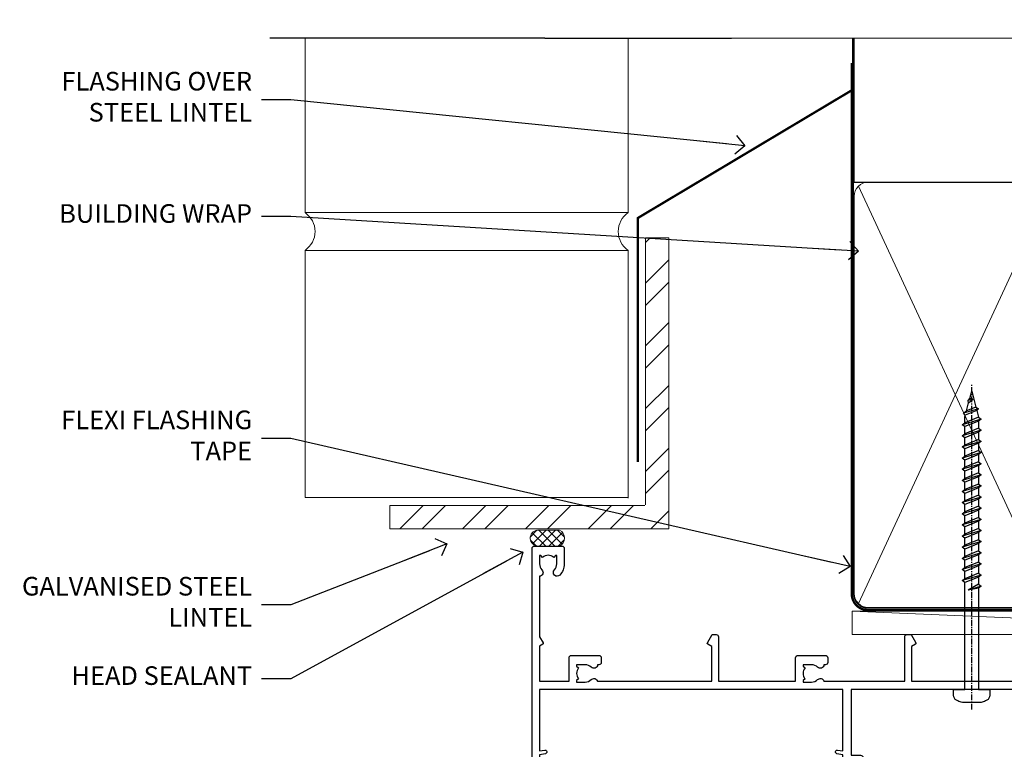
# Model space of a CAD drawing. Units: millimetres. Extents: x -28 to 449784, y -980 to 1843.
# Drawn here: x 7200 to 7411, y 1336 to 1493 of the extents above; entities that cross this region are included whole.
import ezdxf
from ezdxf import colors
from ezdxf.entities.mleader import LeaderData, LeaderLine
from ezdxf.math import Vec2, Vec3

# ---------------------------------------------------------------- set-up
doc = ezdxf.new("R2010")
doc.units = ezdxf.units.MM
doc.linetypes.add('CENTER', pattern=[2, 1.25, -0.25, 0.25, -0.25])
doc.linetypes.add('Dashed', pattern=[564.444447, 282.222223, -282.222223])
doc.layers.add('Aluminium Systems Ltd Joinery Detail', color=7, linetype='Continuous')
doc.layers.add('Aluminium Systems Ltd Notes', color=7, linetype='Continuous')
doc.styles.get("Standard").update_dxf_attribs({"font": 'arial.ttf'})

# ---------------------------------------------------------------- blocks, each defined once
blk = doc.blocks.new('_Open90')
at = {"color": 0, "linetype": 'ByBlock', "lineweight": -2}
for p, q in [((0, 0), (-2.44, 0)), ((-0.5, 0.5), (0, 0)), ((0, 0), (-0.5, -0.5))]:
    blk.add_line(p, q, dxfattribs=at)
blk = doc.blocks.new('A734-21693')
at = {"flags": 128}
for points in [[(124, 46.65, 1.001508), (123.1, 46.65), (123.1, 45.9), (121.5, 45.9), (121.5, 46.65, 0.414655), (121.05, 47.1), (120.9, 47.1), (120.9, 57.7), (121.05, 57.7, 0.414655), (121.5, 58.15), (121.5, 58.9), (123.1, 58.9), (123.1, 58.15, 1.001508), (124, 58.15), (124, 61.4, 1), (123, 61.4), (123, 60.3), (121.5, 60.3), (121.5, 61.4, 0.414214), (121, 61.9), (120.9, 61.9), (120.9, 66.4), (121, 66.4, 0.414214), (121.5, 66.9), (121.5, 68), (123, 68), (123, 66.9, 1), (124, 66.9), (124, 68.5, 0.414214), (123.5, 69), (116.5, 69, 0.414214), (116, 68.5), (116, 66.9, 1), (117, 66.9), (117, 68), (118.5, 68), (118.5, 66.9, 0.414214), (119, 66.4), (119.1, 66.4), (119.1, 61.9), (119, 61.9, 0.414214), (118.5, 61.4), (118.5, 60.3), (117, 60.3), (117, 61.4, 1), (116, 61.4), (116, 58.15, 1.001508), (116.9, 58.15), (116.9, 58.9), (118.5, 58.9), (118.5, 58.15, 0.414655), (118.95, 57.7), (119.1, 57.7), (119.1, 47.1), (118.95, 47.1, 0.414655), (118.5, 46.65), (118.5, 45.9), (116.9, 45.9), (116.9, 46.65, 1.001508), (116, 46.65), (116, 45.4, 0.414214), (116.5, 44.9), (119.1, 44.9), (119.1, 30.8), (68.5, 30.8), (68.5, 44.9), (70.5, 44.9, 0.414214), (71, 45.4), (71, 46.65, 1.001508), (70.1, 46.65), (70.1, 45.9), (68.5, 45.9), (68.5, 58.9), (70.1, 58.9), (70.1, 58.15, 1.001508), (71, 58.15), (71, 61.4, 1), (70, 61.4), (70, 60.3), (68.5, 60.3), (68.5, 68), (70, 68), (70, 66.9, 1), (71, 66.9), (71, 68.5, 0.414214), (70.5, 69), (37, 69, 0.414214), (36.5, 68.5), (36.5, 67.2, 1), (37.4, 67.2), (37.4, 68), (38.9, 68), (38.9, 62.5), (37.4, 62.5), (37.4, 63.3, 1), (36.5, 63.3), (36.5, 62, 0.414214), (37, 61.5), (38.9, 61.5), (38.9, 53.8), (36.9, 53.8, 1), (36.9, 53), (38.9, 53), (38.9, 50), (28.29, 50, 0.267949), (27.86, 49.75), (26.56, 47.5), (22, 47.5), (22, 49), (23.5, 49, 1), (23.5, 50), (0.5, 50, 0.414214), (0, 49.5), (0, 0.5, 0.414214), (0.5, 0), (6.4, 0, 0.414214), (6.9, 0.5), (6.9, 3.85, 0.19526), (5.92, 6.25, 1), (4.78, 5.14, -0.19526), (5.3, 3.85), (5.3, 2), (5, 2), (4.64, 2.43, -0.36397), (2.26, 2.43), (1.9, 2), (1.6, 2), (1.6, 3.85, -0.19526), (2.12, 5.14, 0.640825), (1.6, 6.5), (1.6, 19.46), (2.37, 20.8, 0.414214), (2.3, 21.07), (1.6, 21.48), (1.6, 29), (7.95, 29), (7.95, 24, 0.414214), (8.45, 23.5), (14.35, 23.5, 0.414214), (14.85, 24), (14.85, 25, 0.414214), (14.35, 25.5), (14.05, 25.5, 0.640824), (12.69, 26.02, -0.19526), (11.4, 25.5), (9.55, 25.5), (9.55, 25.8), (9.98, 26.16, -0.36397), (9.98, 28.54), (9.55, 28.9), (9.55, 29.2), (11.4, 29.2, -0.19526), (12.69, 28.68, 0.554219), (14.01, 29), (38.6, 29), (38.6, 21.59), (37.7, 21.07, 0.414214), (37.63, 20.8), (38.67, 19), (39.5, 19, 0.414214), (40, 19.5), (40, 29), (56.55, 29), (56.55, 24, 0.414214), (57.05, 23.5), (62.95, 23.5, 0.414214), (63.45, 24), (63.45, 25, 0.414214), (62.95, 25.5), (62.65, 25.5, 0.640824), (61.29, 26.02, -0.19526), (60, 25.5), (58.15, 25.5), (58.15, 25.8), (58.58, 26.16, -0.36397), (58.58, 28.54), (58.15, 28.9), (58.15, 29.2), (60, 29.2, -0.19526), (61.29, 28.68, 0.554219), (62.61, 29), (80, 29), (80, 19.5, 0.414214), (80.5, 19), (81.33, 19), (82.37, 20.8, 0.414214), (82.3, 21.07), (81.4, 21.59), (81.4, 29), (105.99, 29, 0.554219), (107.31, 28.68, -0.19526), (108.6, 29.2), (110.45, 29.2), (110.45, 28.9), (110.02, 28.54, -0.36397), (110.02, 26.16), (110.45, 25.8), (110.45, 25.5), (108.6, 25.5, -0.19526), (107.31, 26.02, 0.640824), (105.95, 25.5), (105.65, 25.5, 0.414214), (105.15, 25), (105.15, 24, 0.414214), (105.65, 23.5), (111.55, 23.5, 0.414214), (112.05, 24), (112.05, 29), (133, 29), (133, 19.5, 0.414214), (133.5, 19), (134.33, 19), (135.37, 20.8, 0.414214), (135.3, 21.07), (134.4, 21.59), (134.4, 29), (158.99, 29, 0.554219), (160.31, 28.68, -0.19526), (161.6, 29.2), (163.45, 29.2), (163.45, 28.9), (163.02, 28.54, -0.36397), (163.02, 26.16), (163.45, 25.8), (163.45, 25.5), (161.6, 25.5, -0.19526), (160.31, 26.02, 0.640824), (158.95, 25.5), (158.65, 25.5, 0.414214), (158.15, 25), (158.15, 24, 0.414214), (158.65, 23.5), (164.55, 23.5, 0.414214), (165.05, 24), (165.05, 29), (171.4, 29), (171.4, 21.48), (170.7, 21.07, 0.414214), (170.63, 20.8), (171.67, 19), (176.42, 19, 0.198912), (176.56, 19.06), (176.9, 19.4), (183.1, 19.4), (183.44, 19.06, 0.198912), (183.58, 19), (184.9, 19, 1), (184.9, 20.2), (173, 20.2), (173, 39.6), (176.3, 39.6, 1), (176.3, 41), (173, 41), (173, 68.5, 0.414214), (172.5, 69), (169.5, 69, 0.414214), (169, 68.5), (169, 66.9, 1), (170, 66.9), (170, 68), (171.5, 68), (171.5, 60.3), (170, 60.3), (170, 61.4, 1), (169, 61.4), (169, 58.15, 1.001508), (169.9, 58.15), (169.9, 58.9), (171.5, 58.9), (171.5, 45.9), (169.9, 45.9), (169.9, 46.65, 1.001508), (169, 46.65), (169, 45.4, 0.414214), (169.5, 44.9), (170.5, 44.9, -0.414214), (171, 44.4), (171, 30.8), (120.9, 30.8), (120.9, 44.9), (123.5, 44.9, 0.414214), (124, 45.4)], [(40.7, 67.2), (66.7, 67.2), (66.7, 44.8), (65.44, 44.59, 1.0045), (65.57, 43.81), (66.7, 44), (66.7, 30.8), (1.6, 30.8), (1.6, 44), (2.73, 43.81, 1.0045), (2.86, 44.59), (1.6, 44.8), (1.6, 48.2), (20.2, 48.2), (20.2, 47.5, 0.414214), (22, 45.7), (26.56, 45.7, 0.267949), (28.12, 46.6), (29.04, 48.2), (38.9, 48.2, 0.414214), (40.7, 50)]]:
    blk.add_lwpolyline(points, format="xyb", close=True, dxfattribs=at)
blk = doc.blocks.new('WS8G75Pan')
at = {"linetype": 'CENTER'}
blk.add_line((0, 4.32), (0, -65.56), dxfattribs=at)
for p, q in [((-1.49, 0), (1.49, 0)), ((-2.05, -22.17), (0.75, -21.35)), ((-1.49, -22.58), (0.75, -21.35)), ((-1.49, -21.76), (0.75, -21.35)), ((-1.49, -24.15), (1.49, -22.95)), ((-2.05, -24.56), (2.05, -23.37)), ((-1.49, -24.98), (1.49, -23.78)), ((-1.49, -26.54), (1.49, -25.34)), ((-2.05, -26.95), (2.05, -25.76)), ((-1.49, -27.37), (1.49, -26.17)), ((-2.05, -29.35), (2.05, -28.15)), ((-1.49, -28.93), (1.49, -27.74)), ((-1.49, -29.76), (1.49, -28.56)), ((-2.05, -31.74), (2.05, -30.54)), ((-1.49, -31.32), (1.49, -30.13)), ((-1.49, -32.15), (1.49, -30.95)), ((-2.05, -34.13), (2.05, -32.93)), ((-1.49, -33.71), (1.49, -32.52)), ((-1.49, -34.54), (1.49, -33.35)), ((-2.05, -36.52), (2.05, -35.32)), ((-1.49, -36.11), (1.49, -34.91)), ((-1.49, -36.93), (1.49, -35.74)), ((-2.05, -38.91), (2.05, -37.72)), ((-1.49, -38.5), (1.49, -37.3)), ((-2.05, -41.3), (2.05, -40.11)), ((-1.49, -39.33), (1.49, -38.13)), ((-1.49, -40.89), (1.49, -39.69)), ((-1.49, -41.72), (1.49, -40.52)), ((-1.49, -43.28), (1.49, -42.09)), ((-2.05, -43.7), (2.05, -42.5)), ((-1.49, -44.11), (1.49, -42.91)), ((-2.05, -46.09), (2.05, -44.89)), ((-1.49, -45.67), (1.49, -44.48)), ((-1.49, -46.5), (1.49, -45.3)), ((-2.05, -48.48), (2.05, -47.28)), ((-1.49, -48.06), (1.49, -46.87)), ((-1.49, -48.89), (1.49, -47.7)), ((-2.05, -50.87), (2.05, -49.67)), ((-1.49, -50.46), (1.49, -49.26)), ((-1.49, -51.28), (1.49, -50.09)), ((-2.05, -53.26), (2.05, -52.07)), ((-1.49, -52.85), (1.49, -51.65)), ((-1.49, -53.68), (1.49, -52.48)), ((-2.05, -55.65), (2.05, -54.46)), ((-1.49, -55.24), (1.49, -54.04)), ((-1.49, -56.07), (1.49, -54.87)), ((-2.05, -58.05), (2.05, -56.85)), ((-1.49, -57.63), (1.49, -56.44)), ((-1.49, -58.46), (1.49, -57.26)), ((-1.12, -59.87), (1.39, -58.87)), ((-1.43, -60.25), (1.77, -59.32)), ((-0.92, -60.62), (1.14, -59.8)), ((-0.23, -62.3), (0.77, -62.01))]:
    blk.add_line(p, q)
blk.add_lwpolyline([(-1.49, 0), (-3.89, 0), (-3.89, 1.21, -0.269448), (-3.24, 2.32, -0.057509), (-2.24, 2.75, -0.072181), (-1.76, 2.82), (1.76, 2.82, -0.072181), (2.24, 2.75, -0.057509), (3.24, 2.32, -0.269448), (3.89, 1.21), (3.89, 0), (1.49, 0), (1.49, -22.95), (2.05, -23.37), (1.49, -23.78), (1.49, -25.34), (2.05, -25.76), (1.49, -26.17), (1.49, -27.74), (2.05, -28.15), (1.49, -28.56), (1.49, -30.13), (2.05, -30.54), (1.49, -30.95), (1.49, -32.52), (2.05, -32.93), (1.49, -33.35), (1.49, -34.91), (2.05, -35.32), (1.49, -35.74), (1.49, -37.3), (2.05, -37.72), (1.49, -38.13), (1.49, -39.69), (2.05, -40.11), (1.49, -40.52), (1.49, -42.09), (2.05, -42.5), (1.49, -42.91), (1.49, -44.48), (2.05, -44.89), (1.49, -45.3), (1.49, -46.87), (2.05, -47.28), (1.49, -47.7), (1.49, -49.26), (2.05, -49.67), (1.49, -50.09), (1.49, -51.65), (2.05, -52.07), (1.49, -52.48), (1.49, -54.04), (2.05, -54.46), (1.49, -54.87), (1.49, -56.44), (2.05, -56.85), (1.49, -57.26), (1.49, -58.48), (1.39, -58.87), (1.77, -59.32), (1.14, -59.8), (0.67, -61.55), (0.77, -62.01), (0.43, -62.47), (0, -64.06), (-0.92, -60.62), (-1.43, -60.25), (-1.12, -59.87), (-1.49, -58.48), (-1.49, -58.46), (-2.05, -58.05), (-1.49, -57.63), (-1.49, -56.07), (-2.05, -55.65), (-1.49, -55.24), (-1.49, -53.68), (-2.05, -53.26), (-1.49, -52.85), (-1.49, -51.28), (-2.05, -50.87), (-1.49, -50.46), (-1.49, -48.89), (-2.05, -48.48), (-1.49, -48.06), (-1.49, -46.5), (-2.05, -46.09), (-1.49, -45.67), (-1.49, -44.11), (-2.05, -43.7), (-1.49, -43.28), (-1.49, -41.72), (-2.05, -41.3), (-1.49, -40.89), (-1.49, -39.33), (-2.05, -38.91), (-1.49, -38.5), (-1.49, -36.93), (-2.05, -36.52), (-1.49, -36.11), (-1.49, -34.54), (-2.05, -34.13), (-1.49, -33.71), (-1.49, -32.15), (-2.05, -31.74), (-1.49, -31.32), (-1.49, -29.76), (-2.05, -29.35), (-1.49, -28.93), (-1.49, -27.37), (-2.05, -26.95), (-1.49, -26.54), (-1.49, -24.98), (-2.05, -24.56), (-1.49, -24.15), (-1.49, -22.58), (-2.05, -22.17), (-1.49, -21.76), (-1.49, 0)], format="xyb", close=True)
for points in [[(-1.49, 0), (-2.64, 0)], [(0.67, -61.55), (-0.23, -62.3), (0.43, -62.47)]]:
    blk.add_lwpolyline(points)
blk = doc.blocks.new('AL40 Stacker Door Head')
at = {"layer": 'Aluminium Systems Ltd Joinery Detail', "rotation": 180}
blk.add_blockref('WS8G75Pan', (-78.65, -10.6), dxfattribs=at)
at = {"layer": 'Aluminium Systems Ltd Joinery Detail', "extrusion": (0, 0, -1), "zscale": -1, "rotation": 180}
blk.add_blockref('A734-21693', (173, 20.2), dxfattribs=at)
blk = doc.blocks.new('WS10G75Csk')
at = {"linetype": 'CENTER'}
blk.add_line((0, 1.5), (0, -76.5), dxfattribs=at)
for p, q in [((-4.3, -0.5), (4.3, -0.5)), ((-1.75, -3.54), (1.75, -3.54)), ((-2.4, -25.96), (0.87, -25)), ((-2.4, -28.76), (2.4, -27.36)), ((-1.75, -28.27), (1.75, -26.87)), ((-1.75, -29.24), (1.75, -27.84)), ((-2.4, -31.56), (2.4, -30.16)), ((-1.75, -31.07), (1.75, -29.67)), ((-1.75, -32.04), (1.75, -30.64)), ((-2.4, -34.36), (2.4, -32.96)), ((-1.75, -33.87), (1.75, -32.47)), ((-1.75, -34.84), (1.75, -33.44)), ((-2.4, -37.16), (2.4, -35.76)), ((-1.75, -36.67), (1.75, -35.27)), ((-1.75, -37.64), (1.75, -36.24)), ((-2.4, -39.96), (2.4, -38.56)), ((-1.75, -39.47), (1.75, -38.07)), ((-1.75, -40.44), (1.75, -39.04)), ((-2.4, -42.76), (2.4, -41.36)), ((-1.75, -42.27), (1.75, -40.87)), ((-1.75, -43.24), (1.75, -41.84)), ((-2.4, -45.56), (2.4, -44.16)), ((-1.75, -45.07), (1.75, -43.67)), ((-1.75, -46.04), (1.75, -44.64)), ((-1.75, -47.87), (1.75, -46.47)), ((-2.4, -48.36), (2.4, -46.96)), ((-1.75, -48.84), (1.75, -47.44)), ((-2.4, -51.16), (2.4, -49.76)), ((-1.75, -50.67), (1.75, -49.27)), ((-1.75, -51.64), (1.75, -50.24)), ((-2.4, -53.96), (2.4, -52.56)), ((-1.75, -53.47), (1.75, -52.07)), ((-1.75, -54.44), (1.75, -53.04)), ((-1.75, -56.27), (1.75, -54.87)), ((-2.4, -56.76), (2.4, -55.36)), ((-1.75, -57.24), (1.75, -55.84)), ((-2.4, -59.56), (2.4, -58.16)), ((-1.75, -59.07), (1.75, -57.67)), ((-1.75, -60.04), (1.75, -58.64)), ((-2.4, -62.36), (2.4, -60.96)), ((-1.75, -61.87), (1.75, -60.47)), ((-1.75, -62.84), (1.75, -61.44)), ((-1.75, -64.67), (1.75, -63.27)), ((-2.4, -65.16), (2.4, -63.76)), ((-1.75, -65.64), (1.75, -64.24)), ((-2.4, -67.96), (2.4, -66.56)), ((-1.75, -67.47), (1.75, -66.07)), ((-1.75, -68.44), (1.75, -67.04)), ((-1.67, -70.54), (2.08, -69.45)), ((-1.31, -70.1), (1.63, -68.92)), ((-1.08, -70.97), (1.34, -70)), ((-0.27, -72.93), (0.9, -72.59))]:
    blk.add_line(p, q)
blk.add_lwpolyline([(-1.08, -70.97), (-1.67, -70.54), (-1.31, -70.1), (-1.75, -68.47), (-1.75, -68.44), (-2.4, -67.96), (-1.75, -67.47), (-1.75, -65.64), (-2.4, -65.16), (-1.75, -64.67), (-1.75, -62.84), (-2.4, -62.36), (-1.75, -61.87), (-1.75, -60.04), (-2.4, -59.56), (-1.75, -59.07), (-1.75, -57.24), (-2.4, -56.76), (-1.75, -56.27), (-1.75, -54.44), (-2.4, -53.96), (-1.75, -53.47), (-1.75, -51.64), (-2.4, -51.16), (-1.75, -50.67), (-1.75, -48.84), (-2.4, -48.36), (-1.75, -47.87), (-1.75, -46.04), (-2.4, -45.56), (-1.75, -45.07), (-1.75, -43.24), (-2.4, -42.76), (-1.75, -42.27), (-1.75, -40.44), (-2.4, -39.96), (-1.75, -39.47), (-1.75, -37.64), (-2.4, -37.16), (-1.75, -36.67), (-1.75, -34.84), (-2.4, -34.36), (-1.75, -33.87), (-1.75, -32.04), (-2.4, -31.56), (-1.75, -31.07), (-1.75, -29.24), (-2.4, -28.76), (-1.75, -28.27), (-1.75, -26.44), (-2.4, -25.96), (-1.75, -25.47), (-1.75, -3.54), (-4.3, -0.5), (-3.88, 0), (3.88, 0), (4.3, -0.5), (1.75, -3.54), (1.75, -26.87), (2.4, -27.36), (1.75, -27.84), (1.75, -29.67), (2.4, -30.16), (1.75, -30.64), (1.75, -32.47), (2.4, -32.96), (1.75, -33.44), (1.75, -35.27), (2.4, -35.76), (1.75, -36.24), (1.75, -38.07), (2.4, -38.56), (1.75, -39.04), (1.75, -40.87), (2.4, -41.36), (1.75, -41.84), (1.75, -43.67), (2.4, -44.16), (1.75, -44.64), (1.75, -46.47), (2.4, -46.96), (1.75, -47.44), (1.75, -49.27), (2.4, -49.76), (1.75, -50.24), (1.75, -52.07), (2.4, -52.56), (1.75, -53.04), (1.75, -54.87), (2.4, -55.36), (1.75, -55.84), (1.75, -57.67), (2.4, -58.16), (1.75, -58.64), (1.75, -60.47), (2.4, -60.96), (1.75, -61.44), (1.75, -63.27), (2.4, -63.76), (1.75, -64.24), (1.75, -66.07), (2.4, -66.56), (1.75, -67.04), (1.75, -68.47), (1.63, -68.92), (2.08, -69.45), (1.34, -70), (0.79, -72.05), (0.9, -72.59), (0.5, -73.14), (0, -75)], close=True)
for points in [[(-1.75, -25.47), (0.87, -25), (-1.75, -26.44)], [(0.79, -72.05), (-0.27, -72.93), (0.5, -73.14)]]:
    blk.add_lwpolyline(points)
blk = doc.blocks.new('Brick Veneer AL40 Liner Stacker')
at = {"layer": 'Aluminium Systems Ltd Joinery Detail', "lineweight": 5}
h = blk.add_hatch(dxfattribs=at)
h.set_pattern_fill('HONEY', color=256, scale=0.221113, angle=360, style=0)
h.set_pattern_definition([(0, (-591.14143, -260.44783), (1.0530483, 0.60797756), [0.7020322, -1.4040644]), (120, (-591.14143, -260.44783), (-1.05304816, 0.6079778), [0.7020322, -1.4040644]), (60, (-591.14143, -260.44783), (1e-07, 1.21595534), [-1.4040644, 0.7020322])])
edge = h.paths.add_edge_path()
edge.add_arc((-76.58, 10.5), 2.5, 180, 360, ccw=False)
edge.add_arc((-76.58, 10.5), 2.5, 0, 180, ccw=False)
h = blk.add_hatch(dxfattribs=at)
h.set_pattern_fill('NET', color=256, scale=0.442225, angle=225, style=0)
h.set_pattern_definition([(315, (-1958.6007, 4381.3152), (-0.99282344, -0.99282344), []), (225, (-1958.6007, 4381.3152), (-0.99282344, 0.99282344), [])])
edge = h.paths.add_edge_path()
edge.add_line((-64.98, 13.07), (-75.72, 13.07))
edge.add_arc((-76.56, 10.61), 2.6, 283.0546, 431.2564, ccw=False)
edge.add_line((-75.97, 8.07), (-64.93, 8.07))
edge.add_arc((-63.03, 10.59), 3.15, 128.1626, 232.8611, ccw=False)
h = blk.add_hatch(dxfattribs=at)
h.set_pattern_fill('WOOD-3', color=256, scale=97.5, angle=30, style=0, pattern_type=2)
h.set_pattern_definition([(4.7636, (1569.3, -7272.3784), (-330.0000284, -29.999746), [3.61248, -357.63537]), (348.6901, (1572.9, -7272.0784), (120.0000226, -29.999929), [4.58913, -148.38147]), (315, (1577.4, -7272.978), (-3e-14, -30.00001), [3.39411, -39.03228]), (313.1524, (1579.8, -7275.3784), (420.00008502, -449.99992613), [6.57951, -651.37185]), (347.0054, (1584.3, -7280.1784), (-270.000023, 59.9999273), [4.00251, -396.24741]), (360, (1588.2, -7281.078), (30, -30), [7.5, -22.5]), (9.4623, (1595.7, -7281.0784), (-150.0000232, -29.9999442), [3.64965, -178.83321]), (5.7106, (1569.3, -7280.4784), (-269.9999827, -30.0000394), [3.01497, -298.48131]), (360, (1572.3, -7280.178), (30, -30), [4.5, -25.5]), (331.6992, (1576.8, -7280.1784), (329.9998536, -180.0002662), [4.42944, -438.51525]), (307.875, (1580.7, -7282.2784), (-120.00005595, 149.999973), [6.84105, -335.21157]), (320.7106, (1584.9, -7287.6784), (180.0000192, -149.99998896), [4.26381, -422.11632]), (353.6598, (1588.2, -7290.3784), (239.9999821, -30.0000474), [5.43324, -266.22831]), (11.8887, (1593.6, -7290.9784), (-419.99991903, -90.00031606), [5.82495, -576.66969]), (6.7098, (1569.3, -7289.7784), (270.00002993, 29.99981644), [5.13516, -508.3821]), (356.6335, (1574.4, -7289.1784), (479.99997966, -30.0003289), [5.10882, -505.77279]), (326.3099, (1579.5, -7289.4784), (-59.999987, 30.00004), [5.40834, -102.75822]), (312.5104, (1584, -7292.4784), (299.99972155, -330.0002602), [4.88364, -483.48096]), (345.0686, (1587.3, -7296.0784), (330.00001605, -89.9999086), [4.65726, -461.06799]), (360, (1591.8, -7297.278), (30, -30), [3.6, -26.4]), (12.9946, (1595.4, -7297.2784), (270.000023, 59.9999273), [4.00251, -396.24741]), (360, (1578.6, -7267.278), (30, -30), [0, -30]), (136.8476, (1582.8, -7271.7784), (449.99992613, -420.00008502), [6.57951, -651.37185]), (153.4349, (1578, -7297.278), (-29.999975, 30.00004), [2.68329, -64.39875]), (171.8699, (1575.6, -7296.0784), (-179.9999933, 29.9999807), [4.24263, -207.88938]), (203.1986, (1571.4, -7295.4784), (-149.999992, -60.0000398), [2.28474, -226.18845]), (333.4349, (1582.8, -7271.778), (29.999975, -30.00004), [3.35409, -63.72795]), (353.2902, (1585.8, -7273.2784), (-270.00002993, 29.99981644), [5.13516, -508.3821]), (10.1247, (1590.9, -7273.8784), (509.99996369, 90.00025766), [8.53287, -844.75488]), (10.3048, (1569.3, -7269.0784), (180.0000288, 29.9998463), [3.35409, -332.05608]), (344.4759, (1572.6, -7268.4784), (-330.00003074, 89.99993333), [5.60445, -554.84178]), (317.1211, (1578, -7269.9784), (-390.0000238, 359.9999926), [5.7315, -567.41769]), (325.3048, (1582.2, -7273.8784), (299.99982777, -210.0002583), [4.74342, -469.59822]), (350.5377, (1586.1, -7276.5784), (150.0000232, -29.9999442), [5.47449, -177.0084]), (6.5819, (1591.5, -7277.4784), (-510.00004314, -59.99960101), [7.85175, -777.3234]), (8.1301, (1569.3, -7276.5784), (-179.9999933, -29.9999807), [4.24263, -207.88938]), (348.6901, (1573.5, -7275.9784), (120.0000226, -29.999929), [4.58913, -148.38147]), (317.4896, (1578, -7276.8784), (-330.0002602, 299.99972155), [4.88364, -483.48096]), (315, (1581.6, -7280.178), (-3e-14, -30.00001), [5.51544, -36.91098]), (342.646, (1585.5, -7284.0784), (-390.00006057, 119.99983507), [5.02893, -497.86272]), (3.3665, (1590.3, -7285.5784), (-479.99997966, -30.0003289), [5.10882, -505.77279]), (17.1027, (1595.4, -7285.2784), (300.0000519, 89.9998648), [4.08045, -403.96368]), (8.7462, (1569.3, -7284.0784), (209.9999801, 30.0001259), [3.94587, -390.64251]), (345.0686, (1573.2, -7283.4784), (330.00001605, -89.9999086), [4.65726, -461.06799]), (327.9946, (1577.7, -7284.6784), (-149.9999683, 90.0000332), [5.6604, -277.35906]), (310.1009, (1582.5, -7287.6784), (-329.9999418, 390.00005789), [7.45185, -737.7327]), (344.0546, (1587.3, -7293.3784), (-120.0000038, 29.9999967), [4.36806, -214.03524]), (6.009, (1591.5, -7294.5784), (299.99999253, 29.99997952), [5.7315, -567.41769]), (23.1986, (1597.2, -7293.9784), (149.999992, 60.0000398), [2.28474, -226.18845]), (9.4623, (1569.3, -7293.0784), (-150.0000232, -29.9999442), [3.64965, -178.83321]), (349.992, (1572.9, -7292.4784), (329.99998664, -60.00010416), [5.17881, -512.7015]), (322.5946, (1578, -7293.3784), (389.99977395, -300.00029858), [6.42027, -635.60775]), (330.9454, (1583.1, -7267.2784), (210.0000115, -120.0000008), [3.08868, -305.78022]), (349.2157, (1585.8, -7268.7784), (-479.9999851, 90.0000165), [6.41328, -634.91349]), (7.125, (1592.1, -7269.9784), (-210.0000114, -29.9999485), [7.25604, -234.6117])])
h.paths.add_polyline_path([(-40.21, -10.44), (-42.09, -12.21), (-98.21, -12.21), (-98.21, 6.87), (-62.8, 6.87), (-61.47, 0), (-50.59, 0), (-50.59, 6.87), (-40.65, 6.87), (-40.21, 6.46)])
blk.add_line((-201.72, 13.07, -1), (-79.78, 8.07, -1), dxfattribs=at)
at = {"layer": 'Aluminium Systems Ltd Joinery Detail', "lineweight": 5, "elevation": -1}
blk.add_lwpolyline([(-201.72, 13.07), (-79.78, 13.07), (-79.78, 8.07), (-201.72, 8.07)], close=True, dxfattribs=at)
blk.add_lwpolyline([(-75.99, 13.08), (-64.98, 13.07, 0.491511), (-64.93, 8.07), (-75.97, 8.07, 0.810102)], format="xyb", close=True, dxfattribs=at)
at = {"layer": 'Aluminium Systems Ltd Joinery Detail', "lineweight": 5}
blk.add_lwpolyline([(-40.65, 6.87), (-50.59, 6.87), (-50.59, 0), (-61.47, 0), (-62.8, 6.87), (-98.21, 6.87), (-98.21, -12.21), (-42.09, -12.21), (-40.21, -10.44), (-40.21, 6.46)], close=True, dxfattribs=at)
at = {"layer": 'Aluminium Systems Ltd Joinery Detail', "lineweight": 5, "ltscale": 0.12}
blk.add_circle((-76.58, 10.5, -1), 2.5, dxfattribs=at)
at = {"layer": 'Aluminium Systems Ltd Joinery Detail', "rotation": 180}
blk.add_blockref('WS10G75Csk', (-81.94, -12.21, -1), dxfattribs=at)
blk = doc.blocks.new('140mm Framing Head')
at = {"color": 0, "linetype": 'Dashed'}
blk.add_line((79.91, 57.9), (79.91, 88.77), dxfattribs=at)
blk.add_line((79.91, 57.9), (218.81, 57.9, -1))
at = {"layer": 'Aluminium Systems Ltd Joinery Detail', "lineweight": 5}
for p, q in [((80.8, -32.58), (122.35, 57.01, -1)), ((80.8, 57.01), (122.35, -32.58, -1))]:
    blk.add_line(p, q, dxfattribs=at)
at = {"layer": 'Aluminium Systems Ltd Joinery Detail', "linetype": 'Continuous', "lineweight": 5, "ltscale": 0.12, "elevation": -1}
blk.add_lwpolyline([(233.74, 88.77), (124.87, 88.77), (123.96, 85.34), (122.7, 92.75), (121.66, 88.77), (13.53, 88.77)], dxfattribs=at)
at = {"layer": 'Aluminium Systems Ltd Joinery Detail', "linetype": 'Dashed', "lineweight": 5, "ltscale": 0.01, "const_width": 0.25, "elevation": -0.75}
blk.add_lwpolyline([(79.77, 88.77), (79.77, -30.43, 0.419605), (82.93, -33.6), (215.77, -33.6)], format="xyb", dxfattribs=at)
at = {"layer": 'Aluminium Systems Ltd Joinery Detail', "linetype": 'CENTER', "lineweight": 5, "ltscale": 3, "const_width": 0.5, "elevation": -0.5}
blk.add_lwpolyline([(79.39, 83.43), (79.39, -30.43, 0.432948), (82.93, -34), (215.77, -34)], format="xyb", dxfattribs=at)
at = {"layer": 'Aluminium Systems Ltd Joinery Detail', "lineweight": 5, "elevation": -1}
for points in [[(123.24, -28.32), (123.24, 54.86, 0.414214), (120.2, 57.9), (82.95, 57.9, 0.414214), (79.91, 54.86), (79.91, -28.32)], [(123.24, 52.75), (123.24, -30.43, -0.414214), (120.2, -33.47), (82.95, -33.47, -0.414214), (79.91, -30.43), (79.91, 52.75)]]:
    blk.add_lwpolyline(points, format="xyb", dxfattribs=at)
blk = doc.blocks.new('Brick Veneer Steel Lintel Head AL40')
at = {"layer": 'Aluminium Systems Ltd Joinery Detail', "lineweight": 5, "ltscale": 0.12}
h = blk.add_hatch(dxfattribs=at)
h.set_pattern_fill('STEEL', color=256, scale=3)
h.set_pattern_definition([(45, (-460.417, -584.531), (-6.73519, 6.73519), []), (45, (-460.417, -579.768), (-6.73519, 6.73519), [])])
edge = h.paths.add_edge_path()
edge.add_line((34.33, 38.63), (34.33, 95.92))
edge.add_line((34.33, 95.92), (39.32, 95.92))
edge.add_line((39.32, 95.92), (39.32, 33.46))
edge.add_line((39.32, 33.46), (-20.53, 33.46))
edge.add_line((-20.53, 33.46), (-20.53, 38.46))
edge.add_line((-20.53, 38.46), (34.16, 38.46))
at = {"layer": 'Aluminium Systems Ltd Joinery Detail', "lineweight": 5}
h = blk.add_hatch(dxfattribs=at)
h.set_pattern_fill('NET', color=256, scale=0.442225, angle=225, style=0)
h.set_pattern_definition([(315, (-1814.7824, 4403.5408), (-0.99282344, -0.99282344), []), (225, (-1814.7824, 4403.5408), (-0.99282344, 0.99282344), [])])
edge = h.paths.add_edge_path()
edge.add_arc((11.3, 31.45), 1.71, 94.9355, 271.1889)
edge.add_line((11.33, 29.74), (15.88, 29.74))
edge.add_arc((15, 31.46), 1.93, 297.2633, 421.8802)
edge.add_line((15.9, 33.16), (11.15, 33.16))
for q in [(-46.31, 138.77), (52.8, 138.77)]:
    blk.add_line((12.74, 138.77), q)
for p, q in [((-38.74, 101.32, 1), (-38.74, 138.77, 1)), ((30.63, 101.37), (30.63, 138.77)), ((-38.74, 101.37), (30.63, 101.37)), ((-38.74, 40.14, 1), (-38.74, 93.21, 1)), ((-38.74, 93.21), (30.63, 93.21)), ((30.63, 40.06), (30.63, 93.21)), ((-38.74, 40.14), (30.63, 40.14))]:
    blk.add_line(p, q, dxfattribs=at)
at = {"layer": 'Aluminium Systems Ltd Joinery Detail', "lineweight": 5, "ltscale": 3, "const_width": 0.5}
blk.add_lwpolyline([(32.71, 47.77), (32.71, 100.19), (78.87, 127.76), (78.87, 138.77)], dxfattribs=at)
at = {"layer": 'Aluminium Systems Ltd Joinery Detail', "lineweight": 5}
blk.add_lwpolyline([(34.33, 38.63), (34.33, 95.92), (39.32, 95.92), (39.32, 33.46), (-20.53, 33.46), (-20.53, 38.46), (34.16, 38.46)], dxfattribs=at)
blk.add_lwpolyline([(15.88, 29.74), (11.33, 29.74, -0.967828), (11.15, 33.16), (15.9, 33.16, -0.614637)], format="xyb", close=True, dxfattribs=at)
for centre, start, end in [((-41.51, 97.28, 1), 304.367, 55.633), ((33.36, 97.28), 124.367, 235.633)]:
    blk.add_arc(centre, 4.9, start, end, dxfattribs=at)
blk = doc.blocks.new('Brick Veneer Steel Lintel Head Text AL40')
at = {"layer": 'Aluminium Systems Ltd Notes', "color": 3, "lineweight": 5, "ltscale": 0.12}
ml = blk.add_multileader_mtext('Standard', dxfattribs=at)
ml.set_content('FLASHING OVER STEEL LINTEL', color=3)
ml.set_leader_properties(color=8)
ml.set_arrow_properties(name='OPEN90')
ml.build(insert=Vec2(0, 0))
ml.multileader.update_dxf_attribs({"text_left_attachment_type": 2, "text_right_attachment_type": 2})
ctx = ml.context
ctx.base_point, ctx.plane_origin = Vec3(-136.08, 92.08), Vec3(33.32, 56.21)
ctx.left_attachment, ctx.right_attachment, ctx.text_align_type = 2, 2, 2
notes = []
notes.append((ctx, [(0, (1, 1, 0), (-80.99, 92.08), (-1, 0), 6.29, [(0, [(16.51, 82.22)], 0, [])])]))
ctx.mtext.insert, ctx.mtext.width, ctx.mtext.alignment, ctx.mtext.line_spacing_style, ctx.mtext.flow_direction = Vec3(-89.28, 98.08), 49.8798, 3, 2, 5
ml = blk.add_multileader_mtext('Standard', dxfattribs=at)
ml.set_content('BUILDING WRAP', color=3)
ml.set_leader_properties(color=8)
ml.set_arrow_properties(name='OPEN90')
ml.build(insert=Vec2(0, 0))
ml.multileader.update_dxf_attribs({"text_left_attachment_type": 2, "text_right_attachment_type": 2})
ctx = ml.context
ctx.base_point, ctx.plane_origin = Vec3(-135.34, 67), Vec3(33.32, 27.65)
ctx.left_attachment, ctx.right_attachment, ctx.text_align_type = 2, 2, 2
notes.append((ctx, [(0, (1, 1, 0), (-80.99, 67), (-1, 0), 6.29, [(0, [(40.89, 59.57)], 0, [])])]))
ctx.mtext.insert, ctx.mtext.width, ctx.mtext.alignment, ctx.mtext.line_spacing_style, ctx.mtext.flow_direction = Vec3(-89.28, 69.67), 49.8798, 3, 2, 5
ml = blk.add_multileader_mtext('Standard', dxfattribs=at)
ml.set_content('FLEXI FLASHING TAPE', color=3)
ml.set_leader_properties(color=8)
ml.set_arrow_properties(name='OPEN90')
ml.build(insert=Vec2(0, 0))
ml.multileader.update_dxf_attribs({"text_left_attachment_type": 2, "text_right_attachment_type": 2})
ctx = ml.context
ctx.base_point, ctx.plane_origin = Vec3(-135.5, 19.37), Vec3(-27.37, -89.98)
ctx.left_attachment, ctx.right_attachment, ctx.text_align_type = 2, 2, 2
notes.append((ctx, [(0, (1, 1, 0), (-80.99, 19.37), (-1, 0), 6.29, [(0, [(39.07, -8.13)], 0, [])])]))
ctx.mtext.insert, ctx.mtext.width, ctx.mtext.alignment, ctx.mtext.line_spacing_style, ctx.mtext.flow_direction = Vec3(-89.28, 25.37), 49.8798, 3, 2, 5
ml = blk.add_multileader_mtext('Standard', dxfattribs=at)
ml.set_content('GALVANISED STEEL LINTEL', color=3)
ml.set_leader_properties(color=8)
ml.set_arrow_properties(name='OPEN90')
ml.build(insert=Vec2(0, 0))
ml.multileader.update_dxf_attribs({"text_left_attachment_type": 2, "text_right_attachment_type": 2})
ctx = ml.context
ctx.base_point, ctx.plane_origin = Vec3(-129.03, -16.35), Vec3(-27.37, -94.21)
ctx.left_attachment, ctx.right_attachment, ctx.text_align_type = 2, 2, 2
notes.append((ctx, [(0, (1, 1, 0), (-80.99, -16.35), (-1, 0), 6.29, [(0, [(-47.49, -3.27)], 0, [])])]))
ctx.mtext.insert, ctx.mtext.width, ctx.mtext.alignment, ctx.mtext.line_spacing_style, ctx.mtext.flow_direction = Vec3(-89.28, -10.35), 49.8798, 3, 2, 5
ml = blk.add_multileader_mtext('Standard', dxfattribs=at)
ml.set_content('HEAD SEALANT', color=3)
ml.set_leader_properties(color=8)
ml.set_arrow_properties(name='OPEN90')
ml.build(insert=Vec2(0, 0))
ml.multileader.update_dxf_attribs({"text_left_attachment_type": 2, "text_right_attachment_type": 2})
ctx = ml.context
ctx.base_point, ctx.plane_origin = Vec3(-133.26, -32.21), Vec3(-27.37, -110.07)
ctx.left_attachment, ctx.right_attachment, ctx.text_align_type = 2, 2, 2
notes.append((ctx, [(0, (1, 1, 0), (-80.99, -32.21), (-1, 0), 6.29, [(0, [(-31.16, -5.04)], 0, [])])]))
ctx.mtext.insert, ctx.mtext.width, ctx.mtext.alignment, ctx.mtext.line_spacing_style, ctx.mtext.flow_direction = Vec3(-89.28, -29.54), 49.8798, 3, 2, 5
for ctx, leaders in notes:
    for number, flags, end, landing, length, lines in leaders:
        leader = LeaderData()
        leader.index, (leader.has_last_leader_line, leader.has_dogleg_vector, leader.attachment_direction) = number, flags
        leader.last_leader_point, leader.dogleg_vector, leader.dogleg_length = Vec3(end), Vec3(landing), length
        for number, points, colour, breaks in lines:
            line = LeaderLine()
            line.index, line.vertices, line.color, line.breaks = number, Vec3.list(points), colors.encode_raw_color(colour), breaks
            leader.lines.append(line)
        ctx.leaders.append(leader)

msp = doc.modelspace()

# ---------------------------------------------------------------- block references
msp.add_blockref('140mm Framing Head', (7299.22, 1400))
at = {"layer": 'Aluminium Systems Ltd Joinery Detail'}
for name, p in [('Brick Veneer Steel Lintel Head AL40', (7300, 1350)), ('AL40 Stacker Door Head', (7482.99, 1359.55))]:
    msp.add_blockref(name, p, dxfattribs=at)
at = {"layer": 'Aluminium Systems Ltd Joinery Detail', "color": 6}
msp.add_blockref('Brick Veneer AL40 Liner Stacker', (7580.42, 1352.67), dxfattribs=at)
at = {"layer": 'Aluminium Systems Ltd Notes'}
msp.add_blockref('Brick Veneer Steel Lintel Head Text AL40', (7339.16, 1383.47), dxfattribs=at)

doc.saveas('drawing.dxf')
